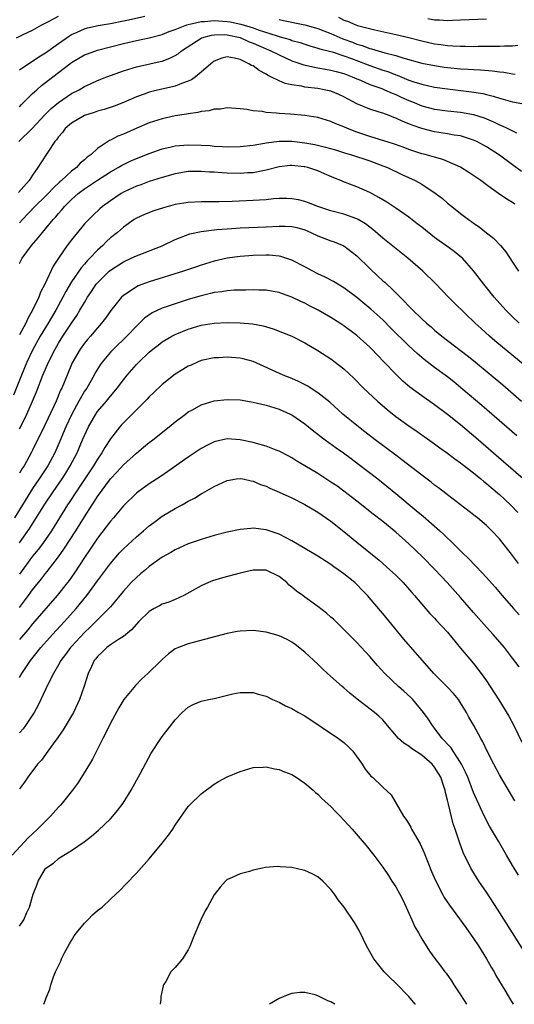
# Model space of a CAD drawing. Units: inches. Extents: x 2550000 to 2553000, y 1518000 to 1521000.
# Drawn here: x 2550125 to 2550201, y 1518000 to 1518152 of the extents above; entities that cross this region are included whole.
import ezdxf

# ---------------------------------------------------------------- set-up
doc = ezdxf.new("R2010")
doc.units = ezdxf.units.IN
doc.header["$MEASUREMENT"] = 0
doc.layers.add('LD25501518_2ft', color=83, linetype='Continuous')

msp = doc.modelspace()

# ---------------------------------------------------------------- linework, layer by layer
at = {"layer": 'LD25501518_2ft'}
for points, elevation in [([(2550124.51, 1518149), (2550125.47, 1518149.47), (2550127, 1518150.19), (2550128.42, 1518151), (2550129.56, 1518151.56), (2550131, 1518152.32)], 9190), ([(2550125, 1518144.08), (2550126.75, 1518145.25), (2550127, 1518145.38), (2550127.95, 1518146.05), (2550129, 1518146.67), (2550131, 1518148.13), (2550132.68, 1518149.32), (2550133, 1518149.5), (2550133.87, 1518149.87), (2550135, 1518150.39), (2550135.48, 1518150.52), (2550137.11, 1518150.89), (2550137.74, 1518151), (2550139, 1518151.19), (2550141, 1518151.59), (2550141.78, 1518151.78), (2550144.32, 1518152.32)], 9192), ([(2550125, 1518138.38), (2550125.29, 1518138.71), (2550127, 1518140.41), (2550127.65, 1518141), (2550128.38, 1518141.62), (2550129, 1518142.09), (2550130.14, 1518143), (2550132.74, 1518145), (2550133, 1518145.19), (2550135, 1518146.36), (2550135.46, 1518146.54), (2550137, 1518147.08), (2550139, 1518147.58), (2550141, 1518148.12), (2550143, 1518148.6), (2550145, 1518148.99), (2550147, 1518149.51), (2550148.05, 1518149.95), (2550149, 1518150.28), (2550150.8, 1518151), (2550151, 1518151.06), (2550153, 1518151.49), (2550153.5, 1518151.5), (2550155, 1518151.65), (2550157, 1518151.53), (2550157.47, 1518151.47), (2550159.11, 1518151.11), (2550161, 1518150.51), (2550161.77, 1518150.22), (2550164.72, 1518149.28), (2550165.17, 1518149.17), (2550166.71, 1518148.71), (2550167, 1518148.6), (2550168.25, 1518148.25), (2550169, 1518147.99), (2550169.76, 1518147.76), (2550171, 1518147.41), (2550171.3, 1518147.3), (2550173.19, 1518146.81), (2550175, 1518146.24), (2550176.2, 1518145.8), (2550178.32, 1518145), (2550179, 1518144.72), (2550181, 1518144.03), (2550181.78, 1518143.78), (2550183, 1518143.3), (2550183.23, 1518143.23), (2550185, 1518142.49), (2550185.78, 1518142.22), (2550187, 1518141.84), (2550189, 1518141.41), (2550191, 1518141.11), (2550194.68, 1518140.68), (2550196.41, 1518140.41), (2550197, 1518140.26), (2550198.02, 1518140.02), (2550199, 1518139.68), (2550199.55, 1518139.55), (2550201, 1518139.11), (2550203, 1518138.77)], 9194), ([(2550165, 1518151.8), (2550165.68, 1518151.68), (2550169, 1518151), (2550171, 1518150.42), (2550171.92, 1518150.08), (2550173, 1518149.65), (2550174.85, 1518148.85), (2550176.31, 1518148.31), (2550177, 1518148.04), (2550177.81, 1518147.81), (2550179, 1518147.34), (2550179.28, 1518147.28), (2550181.32, 1518146.68), (2550183, 1518146.27), (2550184.09, 1518145.91), (2550187, 1518145.11), (2550189, 1518144.71), (2550190.49, 1518144.49), (2550191, 1518144.41), (2550193, 1518144.21), (2550194.16, 1518144.16), (2550195, 1518144.1), (2550196.06, 1518144.06), (2550197.91, 1518143.91), (2550199, 1518143.74), (2550199.68, 1518143.68), (2550201, 1518143.43), (2550201.41, 1518143.41)], 9192), ([(2550174.16, 1518152.16), (2550175, 1518151.74), (2550175.57, 1518151.57), (2550176.84, 1518151), (2550177.09, 1518150.91), (2550179.8, 1518150.2), (2550183, 1518149.48), (2550185, 1518149.02), (2550187, 1518148.52), (2550189, 1518148.08), (2550189.96, 1518147.96), (2550191, 1518147.8), (2550191.78, 1518147.78), (2550193, 1518147.69), (2550193.7, 1518147.7), (2550195, 1518147.68), (2550195.69, 1518147.69), (2550197, 1518147.69), (2550197.72, 1518147.72), (2550199, 1518147.7), (2550199.75, 1518147.75), (2550201, 1518147.75), (2550201.84, 1518147.84)], 9190), ([(2550187.97, 1518151.97), (2550189, 1518151.77), (2550189.77, 1518151.77), (2550191, 1518151.68), (2550191.73, 1518151.73), (2550193, 1518151.75), (2550197, 1518151.91)], 9188), ([(2550124.9, 1518133), (2550126.92, 1518135), (2550128.88, 1518137.12), (2550129.89, 1518138.11), (2550131, 1518139.02), (2550133, 1518140.39), (2550134.18, 1518141), (2550135, 1518141.5), (2550136.03, 1518141.97), (2550137, 1518142.43), (2550138.44, 1518143), (2550141, 1518143.9), (2550143, 1518144.52), (2550146.67, 1518145.33), (2550147, 1518145.42), (2550148.16, 1518145.84), (2550149, 1518146.28), (2550149.45, 1518146.55), (2550149.99, 1518147), (2550153, 1518148.96), (2550153.09, 1518149), (2550154.6, 1518149.4), (2550155, 1518149.45), (2550156.52, 1518149.48), (2550157, 1518149.45), (2550159, 1518149.03), (2550160.39, 1518148.39), (2550161, 1518148.17), (2550163, 1518147.3), (2550163.74, 1518147), (2550165, 1518146.35), (2550167, 1518145.46), (2550168.37, 1518145), (2550168.83, 1518144.83), (2550170.45, 1518144.45), (2550171, 1518144.37), (2550172.15, 1518144.15), (2550173, 1518144.03), (2550173.81, 1518143.81), (2550175, 1518143.5), (2550176.3, 1518143), (2550177, 1518142.67), (2550177.55, 1518142.45), (2550179, 1518141.79), (2550180.84, 1518141.16), (2550181.25, 1518141), (2550182.45, 1518140.45), (2550183, 1518140.25), (2550183.85, 1518139.85), (2550185, 1518139.33), (2550185.85, 1518139), (2550187, 1518138.53), (2550189, 1518138.02), (2550191, 1518137.73), (2550193, 1518137.51), (2550195, 1518137.17), (2550196.64, 1518136.64), (2550198.05, 1518136.05), (2550199, 1518135.56), (2550199.41, 1518135.41), (2550200.29, 1518135), (2550201, 1518134.63), (2550201.64, 1518134.36)], 9196), ([(2550202.38, 1518128.38), (2550201, 1518129.43), (2550199, 1518130.88), (2550197, 1518132.18), (2550195.5, 1518133), (2550195, 1518133.24), (2550194.67, 1518133.33), (2550193, 1518133.86), (2550192, 1518134), (2550191, 1518134.19), (2550190.3, 1518134.3), (2550189, 1518134.49), (2550187, 1518134.99), (2550185.51, 1518135.51), (2550185, 1518135.74), (2550184.08, 1518136.08), (2550183, 1518136.62), (2550182.72, 1518136.72), (2550182, 1518137), (2550181, 1518137.37), (2550180.45, 1518137.55), (2550179, 1518138), (2550177, 1518138.83), (2550175, 1518139.88), (2550174.24, 1518140.24), (2550173, 1518140.76), (2550171.94, 1518141), (2550171, 1518141.17), (2550169, 1518141.39), (2550168.48, 1518141.52), (2550167, 1518141.73), (2550165.95, 1518141.95), (2550165, 1518142.37), (2550163.76, 1518143), (2550163.24, 1518143.24), (2550163, 1518143.41), (2550161.95, 1518143.95), (2550161, 1518144.65), (2550160.75, 1518144.75), (2550160.37, 1518145), (2550159, 1518145.63), (2550158.12, 1518145.88), (2550157, 1518146.07), (2550156.16, 1518145.84), (2550155, 1518145.41), (2550154.49, 1518145), (2550153, 1518143.69), (2550152.14, 1518143), (2550151.49, 1518142.51), (2550151, 1518142.3), (2550149.94, 1518141.94), (2550149, 1518141.55), (2550148.57, 1518141.43), (2550146.94, 1518141.06), (2550145, 1518140.59), (2550144.34, 1518140.34), (2550143, 1518139.89), (2550141, 1518139), (2550139.56, 1518138.44), (2550138.06, 1518137.94), (2550137, 1518137.67), (2550136.51, 1518137.49), (2550135, 1518137.03), (2550133, 1518135.86), (2550132.01, 1518135), (2550131.59, 1518134.41), (2550131, 1518133.72), (2550130.71, 1518133.29), (2550130.45, 1518133), (2550128.26, 1518129.74), (2550127.81, 1518129), (2550127, 1518127.83), (2550126.47, 1518127), (2550124.85, 1518125.15)], 9198), ([(2550201.36, 1518123.36), (2550201, 1518123.63), (2550200.12, 1518124.12), (2550198.87, 1518125), (2550197.75, 1518125.75), (2550197, 1518126.34), (2550196.12, 1518127), (2550194.25, 1518128.25), (2550193, 1518129.04), (2550191, 1518129.94), (2550190.24, 1518130.24), (2550189, 1518130.57), (2550187.53, 1518131), (2550187, 1518131.13), (2550185, 1518131.8), (2550184.13, 1518132.13), (2550182.65, 1518132.65), (2550179, 1518133.8), (2550177, 1518134.46), (2550175.54, 1518135), (2550175, 1518135.25), (2550173.74, 1518135.74), (2550173, 1518136.11), (2550171, 1518136.72), (2550169, 1518137.04), (2550166.76, 1518137.24), (2550165, 1518137.34), (2550164.6, 1518137.4), (2550163, 1518137.48), (2550162.39, 1518137.61), (2550161, 1518137.72), (2550160.06, 1518137.94), (2550159, 1518138.06), (2550157, 1518138.2), (2550156, 1518138), (2550155, 1518137.99), (2550154.25, 1518137.75), (2550153, 1518137.65), (2550152.5, 1518137.5), (2550151, 1518137.3), (2550150.76, 1518137.24), (2550149, 1518136.96), (2550147, 1518136.53), (2550145, 1518135.89), (2550143.07, 1518135.07), (2550141, 1518134.15), (2550140.17, 1518133.83), (2550139, 1518133.2), (2550138.86, 1518133.14), (2550137, 1518131.91), (2550136.04, 1518131), (2550135.42, 1518130.58), (2550135, 1518130.19), (2550134.34, 1518129.66), (2550133.76, 1518129), (2550133, 1518128.44), (2550131.46, 1518127), (2550131.21, 1518126.79), (2550130.18, 1518125.82), (2550129.43, 1518125), (2550129, 1518124.56), (2550127.35, 1518123), (2550125.45, 1518121), (2550125, 1518120.49)], 9200), ([(2550125, 1518114.2), (2550125.37, 1518115), (2550126.83, 1518117), (2550127.86, 1518118.14), (2550128.53, 1518119), (2550129, 1518119.54), (2550130.2, 1518121), (2550130.6, 1518121.4), (2550131, 1518121.91), (2550131.53, 1518122.47), (2550131.94, 1518123), (2550133, 1518124.07), (2550134.03, 1518125), (2550135, 1518125.73), (2550135.78, 1518126.22), (2550137, 1518127.06), (2550139, 1518128.31), (2550140.21, 1518129), (2550140.7, 1518129.3), (2550141, 1518129.47), (2550142.04, 1518129.96), (2550143, 1518130.37), (2550145, 1518131.15), (2550147, 1518131.88), (2550148.14, 1518132.14), (2550149, 1518132.36), (2550151, 1518132.52), (2550153, 1518132.46), (2550154.37, 1518132.37), (2550155, 1518132.31), (2550156.26, 1518132.26), (2550157, 1518132.2), (2550159, 1518132.23), (2550161, 1518132.45), (2550162.75, 1518132.75), (2550163, 1518132.8), (2550165, 1518133.05), (2550167, 1518133.04), (2550169, 1518132.81), (2550170.54, 1518132.54), (2550172.16, 1518132.16), (2550173.71, 1518131.71), (2550175.23, 1518131.23), (2550176.01, 1518131), (2550179, 1518130.02), (2550181, 1518129.28), (2550181.72, 1518129), (2550183.93, 1518127.93), (2550186, 1518127), (2550187, 1518126.43), (2550189.07, 1518125.07), (2550190.2, 1518124.2), (2550191, 1518123.51), (2550191.63, 1518123), (2550193, 1518121.93), (2550194.21, 1518121), (2550194.68, 1518120.68), (2550195, 1518120.43), (2550195.85, 1518119.85), (2550197, 1518118.92), (2550198.09, 1518118.09), (2550199.14, 1518117), (2550199.99, 1518115.99), (2550201, 1518114.41), (2550201.94, 1518113)], 9202), ([(2550202.04, 1518105), (2550201, 1518105.97), (2550199.97, 1518107), (2550198.2, 1518109), (2550197, 1518110.5), (2550196.56, 1518111), (2550195, 1518113.05), (2550193.27, 1518115), (2550193.13, 1518115.13), (2550192.03, 1518116.03), (2550190.89, 1518116.89), (2550189.71, 1518117.71), (2550189, 1518118.22), (2550187, 1518119.79), (2550186.33, 1518120.33), (2550185, 1518121.34), (2550183, 1518122.74), (2550181.65, 1518123.65), (2550181, 1518124.02), (2550180.4, 1518124.4), (2550179, 1518125.14), (2550177, 1518126.02), (2550174.85, 1518126.85), (2550174.53, 1518127), (2550173.43, 1518127.43), (2550172.02, 1518128.02), (2550171, 1518128.47), (2550169.43, 1518129), (2550169, 1518129.11), (2550168.87, 1518129.13), (2550167, 1518129.32), (2550166.7, 1518129.3), (2550165, 1518129.1), (2550163, 1518128.57), (2550162.5, 1518128.5), (2550161, 1518128.19), (2550160.16, 1518128.16), (2550159, 1518128.08), (2550157, 1518128.14), (2550156.18, 1518128.18), (2550155, 1518128.27), (2550154.3, 1518128.3), (2550153, 1518128.4), (2550152.38, 1518128.38), (2550151, 1518128.37), (2550149, 1518128.05), (2550147, 1518127.48), (2550145, 1518126.83), (2550143.67, 1518126.33), (2550143, 1518126.11), (2550141, 1518125.19), (2550140.67, 1518125), (2550139, 1518123.88), (2550137.8, 1518123), (2550137.37, 1518122.63), (2550136.33, 1518121.67), (2550135.65, 1518121), (2550135, 1518120.31), (2550133.91, 1518119), (2550133, 1518117.87), (2550132.35, 1518117), (2550131, 1518115.04), (2550130.19, 1518113.81), (2550128.89, 1518111), (2550128.23, 1518109.77), (2550127.95, 1518109), (2550127.01, 1518107.01), (2550126.26, 1518105.74), (2550125.94, 1518105), (2550125, 1518103.21)], 9204), ([(2550204.69, 1518097), (2550198.28, 1518102.28), (2550197.44, 1518103), (2550196.16, 1518104.16), (2550195.25, 1518105), (2550192.07, 1518108.07), (2550191.14, 1518109), (2550189.11, 1518111.11), (2550187.17, 1518113), (2550184.86, 1518115), (2550181, 1518118.1), (2550179.45, 1518119.45), (2550179, 1518119.78), (2550178.33, 1518120.33), (2550177.2, 1518121), (2550177, 1518121.11), (2550175, 1518121.82), (2550173, 1518122.32), (2550171, 1518122.98), (2550169.57, 1518123.57), (2550169, 1518123.77), (2550168.01, 1518124.01), (2550167, 1518124.19), (2550166.22, 1518124.22), (2550165, 1518124.21), (2550164.16, 1518124.16), (2550163, 1518124.04), (2550161.98, 1518123.98), (2550161, 1518123.9), (2550157.77, 1518123.77), (2550155.73, 1518123.73), (2550155, 1518123.73), (2550153.71, 1518123.71), (2550153, 1518123.72), (2550151, 1518123.63), (2550149, 1518123.3), (2550147.2, 1518122.8), (2550145.68, 1518122.31), (2550144.24, 1518121.75), (2550143, 1518121.21), (2550142.67, 1518121), (2550141, 1518119.8), (2550140.1, 1518119), (2550139, 1518118.14), (2550138.4, 1518117.6), (2550137.81, 1518117), (2550137, 1518116.26), (2550135.84, 1518115), (2550135.41, 1518114.59), (2550135, 1518114.09), (2550134.48, 1518113.52), (2550133, 1518111.36), (2550132.12, 1518109.88), (2550131.67, 1518109), (2550130.58, 1518107), (2550129.4, 1518105), (2550128.18, 1518103), (2550127, 1518100.85), (2550126.13, 1518099), (2550125.28, 1518097), (2550124.08, 1518093.92)], 9206), ([(2550125, 1518088.7), (2550125.77, 1518090.23), (2550126.14, 1518091), (2550127.01, 1518093), (2550127.6, 1518094.4), (2550128.6, 1518097), (2550129.45, 1518099), (2550130.46, 1518101), (2550131, 1518101.92), (2550131.68, 1518103), (2550133, 1518105.03), (2550133.81, 1518106.19), (2550134.31, 1518107), (2550135, 1518108.21), (2550135.49, 1518109), (2550136.11, 1518109.89), (2550136.83, 1518111), (2550137, 1518111.2), (2550138.81, 1518113), (2550139, 1518113.17), (2550141, 1518114.46), (2550142.21, 1518115), (2550143, 1518115.38), (2550147, 1518116.94), (2550149, 1518117.88), (2550151.23, 1518118.77), (2550153, 1518119.16), (2550155, 1518119.41), (2550155.43, 1518119.43), (2550157, 1518119.57), (2550159, 1518119.69), (2550163, 1518119.86), (2550165, 1518119.98), (2550165.96, 1518119.96), (2550167, 1518119.92), (2550167.74, 1518119.74), (2550169, 1518119.37), (2550169.92, 1518119), (2550171, 1518118.46), (2550173, 1518117.71), (2550173.53, 1518117.53), (2550175, 1518116.94), (2550177, 1518115.37), (2550179, 1518113.43), (2550180.26, 1518112.26), (2550181, 1518111.55), (2550181.3, 1518111.3), (2550181.61, 1518111), (2550182.36, 1518110.36), (2550183, 1518109.68), (2550183.68, 1518109), (2550184.37, 1518108.37), (2550185, 1518107.65), (2550185.33, 1518107.33), (2550185.64, 1518107), (2550187, 1518105.69), (2550187.76, 1518105), (2550188.44, 1518104.44), (2550189, 1518103.93), (2550190.11, 1518103), (2550194.01, 1518100.01), (2550195, 1518099.23), (2550197.72, 1518097), (2550199.5, 1518095.5), (2550202.41, 1518093)], 9208), ([(2550201.65, 1518087.65), (2550196.3, 1518092.3), (2550193.06, 1518095.06), (2550191.96, 1518095.96), (2550191, 1518096.71), (2550189, 1518098.17), (2550187.39, 1518099.39), (2550186.31, 1518100.31), (2550185, 1518101.53), (2550182.24, 1518104.24), (2550181, 1518105.5), (2550179.18, 1518107.18), (2550177, 1518108.97), (2550175, 1518110.46), (2550173.41, 1518111.41), (2550172.1, 1518112.1), (2550171, 1518112.59), (2550170.22, 1518113), (2550169, 1518113.67), (2550167, 1518114.72), (2550165.29, 1518115.29), (2550165, 1518115.34), (2550163.5, 1518115.5), (2550163, 1518115.51), (2550161, 1518115.45), (2550159, 1518115.28), (2550157, 1518115.02), (2550155, 1518114.58), (2550153, 1518113.95), (2550152.3, 1518113.7), (2550150.25, 1518113), (2550145, 1518111.39), (2550143.26, 1518110.74), (2550143, 1518110.6), (2550141.75, 1518109.75), (2550141, 1518109.27), (2550140.72, 1518109), (2550139.06, 1518106.94), (2550138.23, 1518105.77), (2550137.64, 1518105), (2550137, 1518104.29), (2550135.92, 1518103), (2550135.49, 1518102.51), (2550135, 1518101.9), (2550134.36, 1518101), (2550133.13, 1518098.87), (2550132.31, 1518097), (2550131.49, 1518095), (2550131.32, 1518094.68), (2550130.63, 1518093), (2550130.32, 1518092.32), (2550128.83, 1518089.17), (2550127, 1518085.41), (2550126.8, 1518085), (2550125.69, 1518083), (2550125.41, 1518082.59), (2550125, 1518081.9)], 9210), ([(2550202.63, 1518081), (2550199.64, 1518083.64), (2550195.34, 1518087.34), (2550193, 1518089.31), (2550191, 1518090.92), (2550189, 1518092.44), (2550187, 1518093.82), (2550185.16, 1518095.16), (2550184.08, 1518096.08), (2550183, 1518097.15), (2550181.24, 1518099), (2550180.12, 1518100.12), (2550179.3, 1518101), (2550179, 1518101.3), (2550177, 1518103.09), (2550175, 1518104.58), (2550174.39, 1518105), (2550173, 1518105.89), (2550171.03, 1518107.03), (2550169.7, 1518107.7), (2550169, 1518108.09), (2550168.36, 1518108.36), (2550167, 1518109.03), (2550165.53, 1518109.53), (2550165, 1518109.73), (2550164.12, 1518109.88), (2550163, 1518110.09), (2550161.9, 1518110.1), (2550161, 1518110.16), (2550159.89, 1518110.11), (2550159, 1518110.11), (2550158.08, 1518110.08), (2550157, 1518109.99), (2550156.16, 1518109.84), (2550155, 1518109.71), (2550154.44, 1518109.56), (2550153, 1518109.23), (2550151, 1518108.63), (2550149, 1518108.01), (2550147, 1518107.32), (2550145.42, 1518106.58), (2550144.25, 1518105.75), (2550143, 1518104.56), (2550141.55, 1518103), (2550139.48, 1518101), (2550139, 1518100.51), (2550137.71, 1518099), (2550137.41, 1518098.59), (2550136.66, 1518097.34), (2550136.48, 1518097), (2550135.35, 1518095), (2550135, 1518094.5), (2550134.15, 1518093), (2550133, 1518090.86), (2550132.14, 1518089), (2550131.21, 1518086.79), (2550130.41, 1518085), (2550129.36, 1518083), (2550128.04, 1518081), (2550127, 1518079.52), (2550126.66, 1518079), (2550124.19, 1518075)], 9212), ([(2550125, 1518071.15), (2550126.58, 1518073.42), (2550127, 1518074.09), (2550127.37, 1518074.63), (2550128.89, 1518077.11), (2550130.16, 1518079), (2550131.55, 1518081), (2550132.12, 1518081.88), (2550132.82, 1518083), (2550133.87, 1518085), (2550134.72, 1518087), (2550135, 1518087.7), (2550135.6, 1518089), (2550136.73, 1518091), (2550137, 1518091.39), (2550138.38, 1518093), (2550139, 1518093.77), (2550139.58, 1518094.42), (2550140.06, 1518095), (2550141, 1518096.28), (2550141.59, 1518097), (2550143, 1518098.62), (2550143.36, 1518099), (2550145, 1518100.53), (2550145.56, 1518101), (2550146.37, 1518101.63), (2550147, 1518102.11), (2550148.49, 1518103), (2550149, 1518103.27), (2550151, 1518104.09), (2550153, 1518104.7), (2550155, 1518105.03), (2550157, 1518105.11), (2550159, 1518105.05), (2550160.89, 1518104.89), (2550162.57, 1518104.57), (2550164.11, 1518104.11), (2550165.56, 1518103.56), (2550166.98, 1518102.98), (2550169, 1518101.98), (2550171, 1518100.8), (2550173, 1518099.49), (2550173.64, 1518099), (2550175, 1518097.94), (2550176.52, 1518096.52), (2550178.03, 1518095), (2550180.17, 1518093), (2550181.69, 1518091.69), (2550183, 1518090.61), (2550185, 1518089.16), (2550186.29, 1518088.29), (2550189, 1518086.41), (2550189.81, 1518085.81), (2550191, 1518084.98), (2550192.11, 1518084.11), (2550193, 1518083.48), (2550193.26, 1518083.26), (2550195, 1518081.93), (2550196.14, 1518081), (2550196.6, 1518080.6), (2550197, 1518080.31), (2550197.69, 1518079.69), (2550199, 1518078.6), (2550200.71, 1518077), (2550201.81, 1518075.81)], 9214), ([(2550201.94, 1518067.94), (2550201, 1518069.2), (2550199, 1518071.74), (2550197.84, 1518073), (2550197, 1518073.83), (2550195.6, 1518075), (2550195.26, 1518075.26), (2550195, 1518075.47), (2550191, 1518078.52), (2550190.74, 1518078.74), (2550189.6, 1518079.6), (2550189, 1518080.05), (2550188.48, 1518080.48), (2550187, 1518081.58), (2550183.95, 1518083.95), (2550183, 1518084.63), (2550179.85, 1518087), (2550178.25, 1518088.25), (2550177.24, 1518089), (2550174.84, 1518091), (2550172.83, 1518092.83), (2550171, 1518094.27), (2550169.33, 1518095.33), (2550168, 1518096), (2550167, 1518096.46), (2550165.64, 1518097), (2550161, 1518099.07), (2550159.49, 1518099.49), (2550159, 1518099.6), (2550157, 1518099.75), (2550155.66, 1518099.66), (2550155, 1518099.64), (2550153, 1518099.23), (2550152.42, 1518099), (2550151.45, 1518098.55), (2550151, 1518098.37), (2550150.16, 1518097.84), (2550149, 1518097.16), (2550147, 1518095.56), (2550145.7, 1518094.3), (2550145, 1518093.65), (2550144.69, 1518093.31), (2550143, 1518091.66), (2550141.68, 1518090.32), (2550141, 1518089.65), (2550140.69, 1518089.31), (2550140.43, 1518089), (2550139, 1518087.15), (2550138.14, 1518085.86), (2550137.66, 1518085), (2550137, 1518084.05), (2550136.37, 1518083), (2550133.71, 1518079), (2550132.65, 1518077.35), (2550132.41, 1518077), (2550130.35, 1518073.65), (2550129.93, 1518073), (2550128.53, 1518071), (2550127.87, 1518070.13), (2550127, 1518069.07), (2550125, 1518066.32)], 9216), ([(2550125, 1518061.19), (2550126.37, 1518063), (2550127, 1518063.88), (2550128.4, 1518065.6), (2550129, 1518066.39), (2550129.27, 1518066.73), (2550131, 1518069), (2550131.84, 1518070.16), (2550133.67, 1518073), (2550135, 1518075.13), (2550136.2, 1518077), (2550136.52, 1518077.48), (2550137, 1518078.26), (2550139, 1518081.02), (2550139.97, 1518082.03), (2550141, 1518083.18), (2550143, 1518084.97), (2550144.13, 1518085.87), (2550145, 1518086.59), (2550145.55, 1518087), (2550148.08, 1518089), (2550149, 1518089.78), (2550150.56, 1518091), (2550151, 1518091.32), (2550151.64, 1518091.64), (2550153, 1518092.4), (2550154.99, 1518093.01), (2550157, 1518093.26), (2550159, 1518093.17), (2550161, 1518092.83), (2550163, 1518092.36), (2550165, 1518091.75), (2550166.7, 1518091), (2550167, 1518090.85), (2550169, 1518089.48), (2550170.36, 1518088.36), (2550171, 1518087.9), (2550171.49, 1518087.49), (2550172.14, 1518087), (2550173.79, 1518085.79), (2550174.93, 1518085), (2550176.12, 1518084.12), (2550177.28, 1518083.28), (2550180.26, 1518081), (2550183, 1518078.77), (2550186.15, 1518076.15), (2550187.23, 1518075.23), (2550189.79, 1518073), (2550190.43, 1518072.42), (2550191, 1518071.86), (2550191.46, 1518071.46), (2550193, 1518069.9), (2550194.47, 1518068.47), (2550195, 1518067.9), (2550195.46, 1518067.46), (2550197, 1518065.81), (2550198.32, 1518064.32), (2550199.43, 1518063), (2550201.15, 1518061), (2550202.03, 1518060.03)], 9218), ([(2550202.04, 1518052.04), (2550201, 1518053.35), (2550199.76, 1518055), (2550198.04, 1518057), (2550197, 1518058.13), (2550195, 1518060.38), (2550193, 1518062.69), (2550190.92, 1518065), (2550189.04, 1518067.04), (2550187.14, 1518069), (2550185.03, 1518071), (2550183, 1518072.79), (2550181, 1518074.42), (2550179.54, 1518075.54), (2550177, 1518077.56), (2550175, 1518079.13), (2550173.91, 1518079.91), (2550173, 1518080.51), (2550172.23, 1518081), (2550171, 1518081.81), (2550169, 1518083.03), (2550167.75, 1518083.75), (2550167, 1518084.24), (2550166.51, 1518084.51), (2550165, 1518085.29), (2550164.55, 1518085.45), (2550163, 1518086.06), (2550161.54, 1518086.46), (2550161, 1518086.63), (2550159, 1518087.02), (2550157, 1518087.15), (2550155.22, 1518086.78), (2550155, 1518086.72), (2550153.85, 1518086.15), (2550153, 1518085.69), (2550151, 1518084.33), (2550147.88, 1518082.12), (2550146.68, 1518081.32), (2550145, 1518080.25), (2550143.26, 1518079), (2550143, 1518078.79), (2550141, 1518076.82), (2550139.47, 1518075), (2550139, 1518074.48), (2550138.37, 1518073.63), (2550137, 1518071.84), (2550135.86, 1518070.14), (2550135, 1518068.88), (2550133.47, 1518066.53), (2550132.65, 1518065.35), (2550132.39, 1518065), (2550130.81, 1518063), (2550127, 1518058.67), (2550126.26, 1518057.74), (2550125, 1518056.25)], 9220), ([(2550125, 1518050.37), (2550125.35, 1518051), (2550126.69, 1518053), (2550127.72, 1518054.28), (2550128.29, 1518055), (2550130.08, 1518057), (2550131.93, 1518059), (2550133.74, 1518061), (2550135.38, 1518063), (2550137, 1518065.26), (2550139, 1518067.96), (2550140.41, 1518069.59), (2550141, 1518070.22), (2550143, 1518072.06), (2550144.13, 1518073), (2550145, 1518073.77), (2550145.7, 1518074.3), (2550147, 1518075.23), (2550149, 1518076.41), (2550150.08, 1518077), (2550151, 1518077.54), (2550151.96, 1518078.04), (2550153, 1518078.71), (2550153.2, 1518078.8), (2550155, 1518079.82), (2550157, 1518080.75), (2550158.43, 1518081), (2550159, 1518081.08), (2550159.4, 1518081), (2550160.69, 1518080.69), (2550161, 1518080.67), (2550162.13, 1518080.13), (2550163, 1518079.87), (2550163.58, 1518079.58), (2550165, 1518078.97), (2550167, 1518078.06), (2550169, 1518077.06), (2550171, 1518075.85), (2550173, 1518074.49), (2550175, 1518072.91), (2550177, 1518071.24), (2550180.45, 1518068.45), (2550182.11, 1518067), (2550183, 1518066.14), (2550184.12, 1518065), (2550185.46, 1518063.46), (2550185.9, 1518063), (2550187, 1518061.71), (2550188.27, 1518060.27), (2550189, 1518059.52), (2550189.24, 1518059.24), (2550191, 1518057.35), (2550193, 1518054.9), (2550195, 1518052.52), (2550195.68, 1518051.68), (2550196.18, 1518051), (2550197, 1518049.85), (2550197.58, 1518049), (2550198.92, 1518046.92), (2550200.44, 1518044.44), (2550201.2, 1518043), (2550202.42, 1518040.42)], 9222), ([(2550201.36, 1518031.36), (2550199, 1518035.37), (2550198.11, 1518037), (2550197.09, 1518039), (2550196.44, 1518040.44), (2550196.11, 1518041), (2550195.02, 1518043), (2550194.28, 1518044.28), (2550193.91, 1518045), (2550193, 1518046.5), (2550192.66, 1518047), (2550191.9, 1518047.9), (2550190.93, 1518048.93), (2550189.93, 1518049.93), (2550188.89, 1518051), (2550184.27, 1518056.27), (2550181, 1518060.24), (2550180.64, 1518060.64), (2550178.67, 1518063), (2550177.83, 1518063.83), (2550177, 1518064.72), (2550176.7, 1518065), (2550175, 1518066.36), (2550174.13, 1518067), (2550173.45, 1518067.45), (2550173, 1518067.8), (2550172.26, 1518068.26), (2550171, 1518069.11), (2550167, 1518071.47), (2550165, 1518072.5), (2550163, 1518073.17), (2550161, 1518073.41), (2550160.64, 1518073.36), (2550159, 1518073.22), (2550157, 1518072.78), (2550155, 1518072.25), (2550153, 1518071.66), (2550151, 1518070.97), (2550149, 1518070.08), (2550148.33, 1518069.67), (2550147, 1518068.93), (2550145, 1518067.49), (2550144.41, 1518067), (2550143.66, 1518066.34), (2550143, 1518065.81), (2550142.22, 1518065), (2550141, 1518063.69), (2550140.44, 1518063), (2550139.81, 1518062.19), (2550139, 1518061.29), (2550138.76, 1518061), (2550136.78, 1518059), (2550135.87, 1518058.13), (2550135, 1518057.33), (2550133, 1518055.16), (2550132.86, 1518055), (2550132.08, 1518053.92), (2550131.36, 1518053), (2550131, 1518052.35), (2550130.21, 1518051), (2550129.42, 1518049.42), (2550128.28, 1518047), (2550127.86, 1518046.14), (2550127.23, 1518045), (2550125.93, 1518043), (2550125.53, 1518042.47), (2550125, 1518041.85)], 9224), ([(2550201.93, 1518019.93), (2550201.24, 1518021), (2550201, 1518021.39), (2550200.09, 1518023), (2550198.86, 1518025.14), (2550197.48, 1518027.48), (2550196.77, 1518028.77), (2550196.4, 1518029.6), (2550195.5, 1518031.5), (2550195, 1518032.63), (2550194.11, 1518035), (2550193.78, 1518035.78), (2550193.16, 1518037), (2550193, 1518037.27), (2550191.84, 1518039), (2550191.53, 1518039.53), (2550191, 1518040.09), (2550190.59, 1518040.59), (2550190.18, 1518041), (2550189, 1518042.59), (2550188.67, 1518043), (2550188.01, 1518044.01), (2550187.3, 1518045), (2550185.62, 1518047), (2550185.32, 1518047.32), (2550184.27, 1518048.27), (2550183.45, 1518049), (2550181.33, 1518051), (2550180.21, 1518052.21), (2550179, 1518053.61), (2550177, 1518055.8), (2550175, 1518057.8), (2550173.38, 1518059.38), (2550173, 1518059.69), (2550172.32, 1518060.32), (2550171, 1518061.35), (2550169, 1518062.77), (2550168.65, 1518063), (2550167.7, 1518063.7), (2550167, 1518064.3), (2550166.59, 1518064.59), (2550166.19, 1518065), (2550165, 1518065.95), (2550163, 1518066.91), (2550161, 1518066.94), (2550159, 1518066.46), (2550156.28, 1518065.72), (2550154.74, 1518065.26), (2550154.12, 1518065), (2550153, 1518064.51), (2550150.31, 1518063), (2550149, 1518062.41), (2550147.99, 1518062.01), (2550147, 1518061.67), (2550146.55, 1518061.45), (2550145.75, 1518061), (2550145, 1518060.57), (2550143.4, 1518059), (2550142.26, 1518057.74), (2550141, 1518056.71), (2550140.25, 1518056.25), (2550139, 1518055.41), (2550138.44, 1518055), (2550137.73, 1518054.27), (2550137, 1518053.62), (2550136.74, 1518053.26), (2550136.52, 1518053), (2550136.07, 1518052.07), (2550135.59, 1518051), (2550134.97, 1518049.03), (2550134.25, 1518047), (2550133.29, 1518045), (2550131.7, 1518042.3), (2550131, 1518041.31), (2550130.88, 1518041.12), (2550130.16, 1518040.16), (2550129.33, 1518039), (2550128.37, 1518037.63), (2550127.77, 1518037), (2550126.27, 1518035), (2550125.76, 1518034.24), (2550125, 1518033.23)], 9226), ([(2550203, 1518007.85), (2550201, 1518011.01), (2550198.69, 1518014.69), (2550197, 1518017.28), (2550195.82, 1518019), (2550194.73, 1518020.73), (2550194.58, 1518021), (2550193.42, 1518023.42), (2550192.82, 1518025), (2550192.14, 1518027), (2550191.84, 1518027.84), (2550191.16, 1518030.84), (2550191.08, 1518031.08), (2550191, 1518031.47), (2550190.66, 1518032.66), (2550190.6, 1518033), (2550190.43, 1518033.57), (2550189.93, 1518035), (2550189.57, 1518035.57), (2550189, 1518036.56), (2550188.79, 1518036.79), (2550188.64, 1518037), (2550187, 1518038.39), (2550185.41, 1518039.41), (2550185, 1518039.78), (2550184.24, 1518040.24), (2550183.43, 1518041), (2550181.75, 1518043), (2550181, 1518043.83), (2550180.41, 1518044.41), (2550179.72, 1518045), (2550177.05, 1518047.05), (2550175.94, 1518047.94), (2550175, 1518048.77), (2550174.72, 1518049), (2550172.47, 1518051), (2550171.71, 1518051.71), (2550171, 1518052.42), (2550169, 1518054.29), (2550167.48, 1518055.48), (2550167, 1518055.83), (2550166.24, 1518056.24), (2550165, 1518056.8), (2550164.85, 1518056.85), (2550163, 1518057.35), (2550161, 1518057.62), (2550159, 1518057.54), (2550158.53, 1518057.47), (2550157, 1518057.15), (2550151.76, 1518055.76), (2550151, 1518055.57), (2550149.49, 1518055), (2550149, 1518054.78), (2550147.96, 1518054.04), (2550147, 1518053.18), (2550146.84, 1518053), (2550144.76, 1518051), (2550143.85, 1518050.15), (2550142.85, 1518049.15), (2550141.09, 1518047), (2550140.28, 1518045.72), (2550139, 1518043.32), (2550138.26, 1518041.74), (2550137.85, 1518041), (2550136.23, 1518037.77), (2550135.78, 1518037), (2550134.56, 1518035), (2550133.94, 1518034.06), (2550133.15, 1518033), (2550131.58, 1518031), (2550131.31, 1518030.69), (2550131, 1518030.38), (2550129.78, 1518029), (2550127.76, 1518027), (2550127, 1518026.28), (2550126.32, 1518025.68), (2550123.87, 1518023)], 9228), ([(2550125, 1518012.03), (2550125.64, 1518013), (2550126.13, 1518014.13), (2550126.54, 1518015), (2550127.1, 1518017), (2550127.65, 1518018.35), (2550127.84, 1518019), (2550129, 1518020.93), (2550129.07, 1518021), (2550130.23, 1518021.77), (2550131, 1518022.5), (2550131.33, 1518022.67), (2550131.83, 1518023), (2550133, 1518023.71), (2550134.95, 1518025.05), (2550136.08, 1518025.92), (2550137.16, 1518026.84), (2550139, 1518028.6), (2550139.37, 1518029), (2550140.12, 1518029.88), (2550140.97, 1518031), (2550142.21, 1518033), (2550143.65, 1518035.65), (2550145.28, 1518038.72), (2550146.78, 1518041), (2550147, 1518041.31), (2550147.76, 1518042.24), (2550149, 1518043.85), (2550150.05, 1518045), (2550151, 1518045.82), (2550151.77, 1518046.23), (2550153, 1518046.72), (2550153.21, 1518046.79), (2550154.19, 1518047), (2550155, 1518047.16), (2550157.87, 1518047.87), (2550159, 1518048.09), (2550161, 1518048.05), (2550161.81, 1518047.81), (2550163, 1518047.48), (2550164.01, 1518047), (2550165, 1518046.58), (2550166.02, 1518046.02), (2550167, 1518045.58), (2550167.99, 1518045), (2550169, 1518044.46), (2550174.15, 1518041), (2550175, 1518040.37), (2550175.7, 1518039.7), (2550176.36, 1518039), (2550177.82, 1518037), (2550178.27, 1518036.27), (2550179, 1518035.37), (2550179.18, 1518035.18), (2550179.41, 1518035), (2550181, 1518033.45), (2550182.28, 1518032.28), (2550184.2, 1518029), (2550184.56, 1518028.56), (2550185, 1518027.81), (2550185.32, 1518027.32), (2550185.45, 1518027), (2550186.03, 1518025.97), (2550186.62, 1518025), (2550186.75, 1518024.75), (2550187.36, 1518023.36), (2550188.49, 1518020.49), (2550189.11, 1518019.11), (2550190.2, 1518017), (2550190.49, 1518016.49), (2550191.28, 1518015.28), (2550193.83, 1518011.83), (2550195, 1518010.14), (2550195.74, 1518009), (2550196.98, 1518007), (2550197.72, 1518005.72), (2550198.17, 1518005), (2550198.46, 1518004.46), (2550199.84, 1518002.16), (2550200.7, 1518000.7), (2550201.12, 1518000)], 9230), ([(2550128.72, 1518000), (2550129, 1518000.71), (2550129.09, 1518001), (2550129.65, 1518002.35), (2550129.79, 1518003), (2550130.22, 1518004.22), (2550130.54, 1518005), (2550131, 1518005.91), (2550131.35, 1518006.65), (2550131.46, 1518007), (2550131.92, 1518007.92), (2550132.67, 1518009.33), (2550133, 1518009.82), (2550133.43, 1518010.57), (2550133.76, 1518011), (2550135, 1518012.52), (2550135.52, 1518013), (2550136.22, 1518013.78), (2550137, 1518014.44), (2550137.71, 1518015), (2550139, 1518016.21), (2550139.86, 1518017), (2550140.43, 1518017.57), (2550141.43, 1518018.57), (2550143, 1518020.2), (2550145, 1518022.45), (2550147, 1518024.84), (2550147.94, 1518026.06), (2550148.62, 1518027), (2550149, 1518027.6), (2550151, 1518030.5), (2550151.23, 1518030.77), (2550153, 1518032.46), (2550155, 1518033.92), (2550155.66, 1518034.34), (2550157, 1518035.07), (2550159, 1518035.91), (2550161, 1518036.5), (2550162.57, 1518036.57), (2550163, 1518036.62), (2550164.31, 1518036.31), (2550165, 1518036.22), (2550165.85, 1518035.85), (2550167, 1518035.41), (2550167.67, 1518035), (2550169, 1518034.08), (2550170.25, 1518033), (2550170.64, 1518032.64), (2550171, 1518032.39), (2550171.68, 1518031.68), (2550173, 1518030.51), (2550173.71, 1518029.71), (2550174.45, 1518029), (2550175, 1518028.41), (2550175.65, 1518027.65), (2550176.28, 1518027), (2550178.46, 1518024.46), (2550179.63, 1518023), (2550181, 1518021.15), (2550181.88, 1518019.88), (2550182.4, 1518019), (2550183, 1518018.13), (2550183.62, 1518017), (2550184.08, 1518016.08), (2550184.6, 1518015), (2550185, 1518014.07), (2550185.5, 1518013), (2550185.93, 1518011.93), (2550186.51, 1518011), (2550187, 1518010.11), (2550188.21, 1518008.21), (2550189.04, 1518007.04), (2550189.91, 1518005.91), (2550190.58, 1518005), (2550190.78, 1518004.78), (2550191.61, 1518003.61), (2550191.96, 1518003), (2550193, 1518001.46), (2550193.93, 1518000)], 9232), ([(2550186.03, 1518000), (2550186.02, 1518000.02), (2550185, 1518001.18), (2550183, 1518003.26), (2550182.11, 1518004.11), (2550181.24, 1518005), (2550179.6, 1518007), (2550178.5, 1518009), (2550178.01, 1518009.99), (2550177.37, 1518011.37), (2550176.63, 1518012.63), (2550175.03, 1518015), (2550174.11, 1518016.11), (2550173.57, 1518017), (2550173, 1518017.72), (2550171.74, 1518019), (2550171, 1518019.64), (2550170.09, 1518020.09), (2550169, 1518020.65), (2550168.7, 1518020.7), (2550167, 1518021.08), (2550165.18, 1518021.18), (2550164.78, 1518021.22), (2550162.91, 1518021.09), (2550162.44, 1518021), (2550161, 1518020.67), (2550160.45, 1518020.45), (2550159, 1518020.11), (2550157.33, 1518019.33), (2550157, 1518019.22), (2550156.77, 1518019), (2550155.93, 1518018.07), (2550155, 1518016.88), (2550153.96, 1518015), (2550153.59, 1518014.41), (2550152.95, 1518013), (2550151.75, 1518010.25), (2550151.29, 1518009), (2550151, 1518008.39), (2550150.12, 1518007), (2550149, 1518005.68), (2550148.32, 1518005), (2550147.53, 1518003.53), (2550147.2, 1518003), (2550147.14, 1518002.86), (2550146.8, 1518001.2), (2550146.79, 1518001), (2550146.76, 1518000.76), (2550146.65, 1518000)], 9234), ([(2550173.59, 1518000), (2550173, 1518000.36), (2550172.53, 1518000.53), (2550171, 1518001.31), (2550170.56, 1518001.44), (2550169, 1518001.82), (2550168.19, 1518001.81), (2550167, 1518001.69), (2550166.49, 1518001.51), (2550165, 1518000.91), (2550163.52, 1518000)], 9236)]:
    msp.add_lwpolyline(points, dxfattribs=dict(at, elevation=elevation))

doc.saveas('drawing.dxf')
